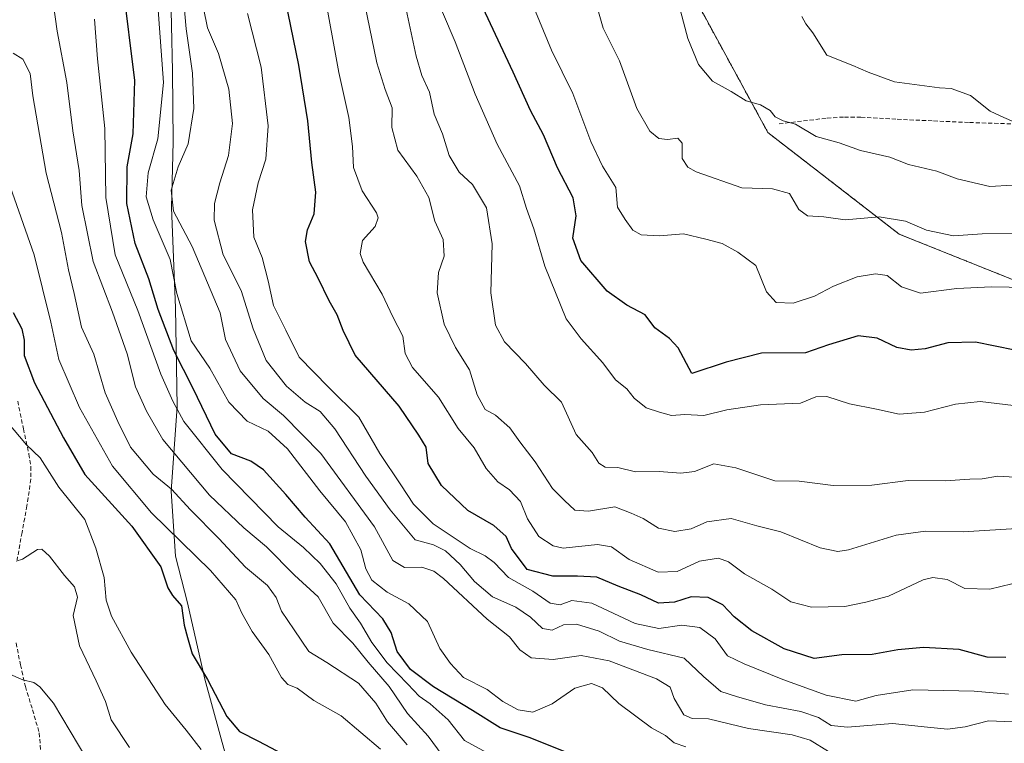
# Model space of a CAD drawing. Units: metres. Extents: x 573128 to 576568, y 4747328 to 4749679.
# Drawn here: x 575854 to 576092, y 4747624 to 4747799 of the extents above; entities that cross this region are included whole.
import ezdxf

# ---------------------------------------------------------------- set-up
doc = ezdxf.new("R2010")
doc.units = ezdxf.units.M
doc.header["$MEASUREMENT"] = 0
doc.linetypes.add('TRAZOS', pattern=[0.75, 0.5, -0.25])
doc.linetypes.add('TRAZOSX2', pattern=[1.5, 1, -0.5])
for name, color, linetype, lineweight in [('Arbolado forestal', 92, 'TRAZOS', 0), ('Arbolado forestal CxS', 92, 'Continuous', 0), ('Curva de nivel maestra', 36, 'Continuous', 30), ('Curva de nivel normal', 36, 'Continuous', 0), ('Entidad de ámbito territorial', 19, 'Continuous', 0), ('Entidad de ámbito territorial CxS', 92, 'Continuous', 0), ('Municipio', 9, 'Continuous', 13), ('Municipio CxS', 142, 'Continuous', 0), ('Senda', 19, 'TRAZOSX2', 0)]:
    doc.layers.add(name, color=color, linetype=linetype, lineweight=lineweight)

# ---------------------------------------------------------------- blocks, each defined once
blk = doc.blocks.new('*U155')
at = {"layer": 'Arbolado forestal CxS', "color": 92, "linetype": 'Continuous', "lineweight": 0}
blk.add_polyline3d([(575856.69, 4748180.82, 668.79), (575896.69, 4748146.84, 657.77), (575915.63, 4748139.28, 649.81), (575927.71, 4748135.35, 644.94), (575945.96, 4748130.1, 638.6), (575963.58, 4748124.86, 634.53), (575978.89, 4748118.93, 633.02), (575967.03, 4748105.73, 638.49), (575932.36, 4748075.39, 657.6), (575912.13, 4748047.94, 673.8), (575912.13, 4748032.04, 677.79), (575925.13, 4748016.15, 676.37), (575943.91, 4747978.58, 675.35), (575952.58, 4747946.8, 673.57), (575971.36, 4747913.57, 665.09), (576003.15, 4747881.78, 653.21), (576017.59, 4747852.88, 650.3), (576017.59, 4747803.76, 658.18), (576034.93, 4747771.97, 660.86), (576066.72, 4747747.41, 666.28), (576103.96, 4747732.49, 669.88)], dxfattribs=at)

msp = doc.modelspace()

# ---------------------------------------------------------------- linework, layer by layer
at = {"layer": 'Arbolado forestal', "color": 92, "linetype": 'TRAZOS', "lineweight": 0}
msp.add_polyline3d([(575978.89, 4748118.93, 633.02), (575967.03, 4748105.73, 638.49), (575932.35, 4748075.39, 657.6), (575912.13, 4748047.94, 673.8), (575912.13, 4748032.04, 677.79), (575925.13, 4748016.15, 676.37), (575943.91, 4747978.58, 675.35), (575952.58, 4747946.8, 673.57), (575971.36, 4747913.57, 665.09), (576003.15, 4747881.78, 653.21), (576017.59, 4747852.88, 650.3), (576017.59, 4747803.76, 658.18), (576034.93, 4747771.97, 660.86), (576066.71, 4747747.41, 666.28), (576103.96, 4747732.49, 669.88), (576140.84, 4747724.68, 671.68), (576216.05, 4747709.54, 662.61), (576275.73, 4747673.78, 669.16), (576298.7, 4747667.85, 670.77), (576331.63, 4747673.54, 673.07), (576369.53, 4747685.67, 674.12)], dxfattribs=at)
msp.add_polyline3d([(575978.89, 4748118.93, 633.02), (575967.03, 4748105.73, 638.49), (575932.35, 4748075.39, 657.6), (575912.13, 4748047.94, 673.8), (575912.13, 4748032.04, 677.79), (575925.13, 4748016.15, 676.37), (575943.91, 4747978.58, 675.35), (575952.58, 4747946.8, 673.57), (575971.36, 4747913.57, 665.09), (576003.15, 4747881.78, 653.21), (576017.59, 4747852.88, 650.3), (576017.59, 4747803.76, 658.18), (576034.93, 4747771.97, 660.86), (576066.71, 4747747.41, 666.28), (576103.96, 4747732.49, 669.88), (576140.84, 4747724.68, 671.68), (576216.05, 4747709.54, 662.61), (576275.73, 4747673.78, 669.16), (576298.7, 4747667.85, 670.77), (576331.63, 4747673.54, 673.07), (576369.53, 4747685.67, 674.12)], dxfattribs=at)
at = {"layer": 'Arbolado forestal CxS', "color": 92, "linetype": 'Continuous', "lineweight": 0}
msp.add_polyline3d([(576103.96, 4747732.49, 669.88), (576066.71, 4747747.41, 666.28), (576034.93, 4747771.97, 660.86), (576017.59, 4747803.76, 658.18)], dxfattribs=at)
at = {"layer": 'Curva de nivel maestra', "color": 36, "linetype": 'Continuous', "lineweight": 30}
for points in [[(576092.54, 4747645.01, 700), (576088.03, 4747645.07, 700), (576081.22, 4747646.92, 700), (576072.59, 4747647.37, 700), (576066.39, 4747646.85, 700), (576060.17, 4747645.74, 700), (576052.8, 4747645.62, 700), (576046.12, 4747644.74, 700), (576038.81, 4747647.1, 700), (576031.05, 4747651.46, 700), (576026.74, 4747654.86, 700), (576024.03, 4747657.71, 700), (576020.44, 4747659.49, 700), (576016.36, 4747659.63, 700), (576012.3, 4747658.34, 700), (576008.46, 4747658.14, 700), (576004.17, 4747660.18, 700), (575998.64, 4747662.22, 700), (575993.53, 4747664.45, 700), (575988.82, 4747664.65, 700), (575982.88, 4747664.64, 700), (575976.64, 4747666.24, 700), (575972.83, 4747671.36, 700), (575971.55, 4747674.22, 700), (575968.58, 4747676.94, 700), (575962.3, 4747680.57, 700), (575955.92, 4747686.6, 700), (575952.66, 4747691.92, 700), (575952.15, 4747695.84, 700), (575950.4, 4747698.81, 700), (575945.61, 4747705.78, 700), (575935, 4747718.1, 700), (575932.09, 4747724.13, 700), (575930.63, 4747727.92, 700), (575928.69, 4747731.28, 700), (575926.05, 4747736.76, 700), (575923.95, 4747740.71, 700), (575922.99, 4747745.6, 700), (575923.44, 4747748.48, 700), (575925.09, 4747752.3, 700), (575925.45, 4747757.55, 700), (575924.48, 4747764.72, 700), (575923.57, 4747774.85, 700), (575921.33, 4747788.29, 700), (575916.12, 4747813.97, 700)], [(575986.83, 4747621.74, 725), (575977.34, 4747625.51, 725), (575970.08, 4747627.96, 725), (575963.44, 4747632.2, 725), (575953.96, 4747637.86, 725), (575948.42, 4747642.04, 725), (575945.14, 4747646.42, 725), (575943.75, 4747651.03, 725), (575941.71, 4747654.34, 725), (575936.1, 4747660.12, 725), (575928.83, 4747672.49, 725), (575922.89, 4747678.97, 725), (575918.22, 4747684.45, 725), (575912.78, 4747690.37, 725), (575909.74, 4747692.46, 725), (575905.04, 4747694.24, 725), (575901.1, 4747699, 725), (575895.78, 4747710.04, 725), (575891.07, 4747719.28, 725), (575887.29, 4747729.19, 725), (575885.03, 4747736.59, 725), (575881.76, 4747745.18, 725), (575879.72, 4747754.79, 725), (575879.8, 4747763.71, 725), (575881.27, 4747771.68, 725), (575881.67, 4747784.58, 725), (575878.83, 4747807.4, 725)], [(576094.68, 4747719.3, 675), (576085.14, 4747721.3, 675), (576078.45, 4747721.1, 675), (576073.02, 4747719.66, 675), (576069.61, 4747719.33, 675), (576066.12, 4747720.01, 675), (576061.39, 4747722.24, 675), (576056.75, 4747722.77, 675), (576049.6, 4747720.64, 675), (576044.05, 4747718.7, 675), (576033.39, 4747718.58, 675), (576024.81, 4747716.45, 675), (576016.5, 4747713.68, 675), (576013.2, 4747719.94, 675), (576011.07, 4747722.19, 675), (576007.58, 4747724.76, 675), (576005.17, 4747727.87, 675), (576000.79, 4747730.23, 675), (575996.04, 4747733.65, 675), (575989.59, 4747741.06, 675), (575987.68, 4747746.46, 675), (575988.51, 4747751.86, 675), (575987.77, 4747756.17, 675), (575984.01, 4747763.46, 675), (575980.56, 4747771.45, 675), (575977.44, 4747777.35, 675), (575973.27, 4747786.58, 675), (575965.36, 4747803.42, 675)], [(575852.2, 4747728.45, 750), (575854.3, 4747724.51, 750), (575854.86, 4747721.78, 750), (575854.9, 4747718.02, 750), (575857.39, 4747711.42, 750), (575864.39, 4747698.15, 750), (575869.56, 4747689.27, 750), (575880.94, 4747676.78, 750), (575887.98, 4747666.93, 750), (575889.65, 4747661.86, 750), (575890.77, 4747659.97, 750), (575892.96, 4747657.45, 750), (575893.64, 4747652.79, 750), (575894.42, 4747649.79, 750), (575895.57, 4747645.87, 750), (575899.27, 4747639.63, 750), (575903.94, 4747630.72, 750), (575907, 4747627.1, 750), (575911.63, 4747624.73, 750), (575917.37, 4747621.66, 750)]]:
    msp.add_polyline3d(points, dxfattribs=at)
at = {"layer": 'Curva de nivel normal', "color": 36, "linetype": 'Continuous', "lineweight": 0}
for points in [[(575885.58, 4747824.76, 720), (575888.63, 4747784.06, 720), (575887.23, 4747770.49, 720), (575884.9, 4747762.25, 720), (575884.39, 4747756.43, 720), (575886.06, 4747750.87, 720), (575890.18, 4747741.31, 720), (575891.79, 4747733.07, 720), (575895.31, 4747721.6, 720), (575899.78, 4747714.98, 720), (575904.42, 4747706.75, 720), (575908.82, 4747702.13, 720), (575913.9, 4747699.77, 720), (575918.62, 4747695.46, 720), (575926.44, 4747685.29, 720), (575932.62, 4747677.84, 720), (575936.33, 4747671.02, 720), (575937.57, 4747666.46, 720), (575939.01, 4747663.7, 720), (575942.77, 4747660.75, 720), (575947.95, 4747657.94, 720), (575952.53, 4747653.72, 720), (575955.48, 4747647.12, 720), (575958.06, 4747643.51, 720), (575961.23, 4747640.17, 720), (575966.93, 4747637.21, 720), (575970.74, 4747634.34, 720), (575974.42, 4747632.33, 720), (575978, 4747631.78, 720), (575982.71, 4747633.74, 720), (575988.18, 4747637.55, 720), (575992.18, 4747638.68, 720), (575994.84, 4747637.67, 720), (575998.84, 4747633.87, 720), (576006.74, 4747627.98, 720), (576010.14, 4747626.14, 720), (576012.22, 4747624.34, 720), (576015.06, 4747623.38, 720)], [(576094.33, 4747705.99, 680), (576086.28, 4747706.94, 680), (576080.34, 4747706.29, 680), (576072.86, 4747704.37, 680), (576066.67, 4747703.87, 680), (576061.22, 4747705.06, 680), (576054.65, 4747706.34, 680), (576049.16, 4747708.12, 680), (576046.49, 4747708.02, 680), (576042.81, 4747706.51, 680), (576033.16, 4747706.12, 680), (576024.98, 4747704.92, 680), (576019.43, 4747703.52, 680), (576014.83, 4747703.74, 680), (576011.6, 4747703.54, 680), (576008.71, 4747704.32, 680), (576005.44, 4747705.39, 680), (576002.56, 4747707.74, 680), (576000.75, 4747709.96, 680), (575997.98, 4747712.15, 680), (575994.98, 4747716.28, 680), (575989.69, 4747722.11, 680), (575986.1, 4747726.95, 680), (575980.95, 4747739.67, 680), (575978.28, 4747748.71, 680), (575976.45, 4747753.61, 680), (575974.8, 4747759.13, 680), (575969.34, 4747769.19, 680), (575964.04, 4747781.26, 680), (575959.17, 4747793.92, 680), (575950, 4747815.58, 680)], [(575892.72, 4747812.63, 715), (575894.06, 4747797.08, 715), (575895.63, 4747786.34, 715), (575895.97, 4747777.8, 715), (575894.54, 4747769.24, 715), (575892.15, 4747763.73, 715), (575890.42, 4747758.08, 715), (575891.05, 4747752.96, 715), (575895.52, 4747744.43, 715), (575902.28, 4747728.37, 715), (575903.61, 4747721.94, 715), (575907.14, 4747714.3, 715), (575912.72, 4747707.65, 715), (575917.65, 4747703.57, 715), (575926.71, 4747694.3, 715), (575939.7, 4747676.63, 715), (575944.11, 4747668.44, 715), (575946.92, 4747666.78, 715), (575951.16, 4747666.86, 715), (575954.04, 4747665.88, 715), (575956.36, 4747664.06, 715), (575966.95, 4747654.25, 715), (575972.39, 4747650, 715), (575974.87, 4747646.81, 715), (575977.6, 4747644.88, 715), (575982.89, 4747644.5, 715), (575989.71, 4747645.48, 715), (575996.48, 4747644.21, 715), (576007.96, 4747639.84, 715), (576011.22, 4747637.81, 715), (576012.2, 4747635.03, 715), (576014.53, 4747631.15, 715), (576016.59, 4747630.21, 715), (576020.5, 4747630.12, 715), (576030.2, 4747627.82, 715), (576040.79, 4747626.31, 715), (576045.11, 4747625.01, 715), (576049.55, 4747622.21, 715)], [(575861.2, 4747808.75, 735), (575862.84, 4747796.53, 735), (575865.16, 4747784.1, 735), (575866.62, 4747772.44, 735), (575868.18, 4747762.77, 735), (575868.86, 4747754.35, 735), (575871.54, 4747740.76, 735), (575876.29, 4747728.5, 735), (575879.83, 4747718.46, 735), (575881.81, 4747710.48, 735), (575884.46, 4747704.56, 735), (575888.46, 4747697.72, 735), (575899.75, 4747684.29, 735), (575908.01, 4747676.39, 735), (575913.54, 4747671.74, 735), (575920.31, 4747664.9, 735), (575926.02, 4747659.62, 735), (575929.71, 4747653.32, 735), (575934.4, 4747648.49, 735), (575938.16, 4747643.85, 735), (575943.19, 4747637.94, 735), (575947.68, 4747631.46, 735), (575952.66, 4747625.94, 735), (575957.19, 4747619.8, 735)], [(576099.27, 4747664.06, 695), (576088.6, 4747661.49, 695), (576082.6, 4747661.64, 695), (576078.3, 4747663.82, 695), (576074.8, 4747664.35, 695), (576072.51, 4747663.81, 695), (576064.1, 4747659.79, 695), (576058.62, 4747658.34, 695), (576053.5, 4747657.3, 695), (576045.5, 4747657.12, 695), (576040.48, 4747658.45, 695), (576035.83, 4747661.52, 695), (576029.25, 4747665.19, 695), (576025.35, 4747668.16, 695), (576022.97, 4747669.03, 695), (576018.35, 4747668.27, 695), (576012.96, 4747665.76, 695), (576008.36, 4747665.59, 695), (576001.32, 4747668.67, 695), (575997.02, 4747671.73, 695), (575993.65, 4747672.31, 695), (575985.35, 4747671.44, 695), (575982.9, 4747671.97, 695), (575979.42, 4747674.24, 695), (575976.72, 4747678.56, 695), (575975.04, 4747682.71, 695), (575972.32, 4747685.58, 695), (575969.54, 4747687.47, 695), (575966.69, 4747690.68, 695), (575963.83, 4747695.68, 695), (575959.92, 4747700.35, 695), (575955.2, 4747708, 695), (575948.87, 4747715.11, 695), (575947.09, 4747718.54, 695), (575946.52, 4747722.71, 695), (575944.11, 4747727.38, 695), (575941.55, 4747732.85, 695), (575936.92, 4747740.59, 695), (575936.24, 4747742.7, 695), (575936.77, 4747745.85, 695), (575939.86, 4747749.27, 695), (575940.56, 4747751.33, 695), (575940.14, 4747752.6, 695), (575936.72, 4747757.89, 695), (575934.63, 4747763.55, 695), (575934.34, 4747768.6, 695), (575933.44, 4747775.59, 695), (575931.02, 4747786.48, 695), (575927.39, 4747806.48, 695)], [(575993.12, 4747804.04, 665), (575995.02, 4747797.26, 665), (575998.96, 4747789.34, 665), (576003.16, 4747777.8, 665), (576006.31, 4747772.29, 665), (576008.5, 4747770.55, 665), (576010.64, 4747770.27, 665), (576013.07, 4747770.67, 665), (576014.18, 4747769.44, 665), (576014.12, 4747765.72, 665), (576015.49, 4747763.64, 665), (576017.55, 4747762.48, 665), (576028.59, 4747758.62, 665), (576036.06, 4747758.4, 665), (576040.15, 4747757.28, 665), (576042.42, 4747753.41, 665), (576044.51, 4747751.84, 665), (576048.45, 4747751.58, 665), (576053.61, 4747750.85, 665), (576061.86, 4747751.57, 665), (576068.2, 4747750.55, 665), (576073.28, 4747748.4, 665), (576079.86, 4747746.98, 665), (576086.79, 4747747.45, 665), (576100.36, 4747747.55, 665)], [(576094.05, 4747759.24, 660), (576088.63, 4747758.97, 660), (576080.74, 4747760.81, 660), (576075.78, 4747762.66, 660), (576068.92, 4747764.22, 660), (576064.4, 4747766, 660), (576057.34, 4747767.62, 660), (576052.17, 4747769.47, 660), (576046.6, 4747771.07, 660), (576041.56, 4747773.98, 660), (576038.6, 4747774.82, 660), (576036.7, 4747775.81, 660), (576035.45, 4747777.32, 660), (576033.12, 4747778.72, 660), (576029.69, 4747779.65, 660), (576026.05, 4747781.95, 660), (576021.51, 4747784.43, 660), (576018.11, 4747788.43, 660), (576015.5, 4747794.76, 660), (576013.01, 4747804.27, 660)], [(575898.32, 4747802.1, 710), (575899.23, 4747797.36, 710), (575901.94, 4747791.14, 710), (575904.39, 4747782.45, 710), (575905.32, 4747774.14, 710), (575904.34, 4747766.4, 710), (575902.23, 4747759.81, 710), (575900.92, 4747754.83, 710), (575900.89, 4747750.8, 710), (575903.04, 4747742.43, 710), (575907.4, 4747733.77, 710), (575910.29, 4747724.53, 710), (575913.49, 4747716.8, 710), (575918.35, 4747710.61, 710), (575922.86, 4747706.78, 710), (575926.56, 4747704.49, 710), (575930.04, 4747700.3, 710), (575937.56, 4747688.82, 710), (575943.5, 4747680.69, 710), (575949.56, 4747673.46, 710), (575953.94, 4747672.22, 710), (575956.84, 4747670.8, 710), (575960.38, 4747667.52, 710), (575963.85, 4747663.38, 710), (575968.22, 4747659.67, 710), (575973.86, 4747657.2, 710), (575977.42, 4747654.76, 710), (575980.32, 4747651.96, 710), (575982.68, 4747651.6, 710), (575985.43, 4747652.9, 710), (575988.56, 4747653.06, 710), (575994.06, 4747651.34, 710), (575998.96, 4747648.91, 710), (576005.87, 4747646.94, 710), (576014.67, 4747644.86, 710), (576019.36, 4747640.36, 710), (576023.55, 4747636.74, 710), (576027.29, 4747635.51, 710), (576034.32, 4747633.57, 710), (576042.92, 4747631.88, 710), (576047.14, 4747630.43, 710), (576050.2, 4747628.5, 710), (576054.19, 4747628.14, 710), (576065.08, 4747629.04, 710), (576073.58, 4747628.12, 710), (576078.4, 4747627.68, 710), (576082.65, 4747628.21, 710), (576088.28, 4747629.67, 710), (576094.18, 4747629.44, 710)], [(575937.34, 4747802.93, 690), (575940.24, 4747788.88, 690), (575942.24, 4747782.37, 690), (575943.98, 4747777.96, 690), (575943.91, 4747773.18, 690), (575945.3, 4747767.76, 690), (575949.92, 4747761.44, 690), (575952.8, 4747756.29, 690), (575954.29, 4747750.53, 690), (575956.27, 4747746.1, 690), (575956.51, 4747742.1, 690), (575955.17, 4747738.1, 690), (575954.81, 4747733.22, 690), (575956.56, 4747725.6, 690), (575959.28, 4747720.02, 690), (575962.71, 4747714.57, 690), (575964.54, 4747708.52, 690), (575966.5, 4747704.98, 690), (575968.94, 4747703.6, 690), (575972.43, 4747700.58, 690), (575974.9, 4747697.17, 690), (575978.61, 4747692.31, 690), (575982.77, 4747685.84, 690), (575985.64, 4747682.95, 690), (575988.2, 4747680.6, 690), (575991.5, 4747680.35, 690), (575997.88, 4747681.46, 690), (576001.85, 4747679.94, 690), (576004.71, 4747678.58, 690), (576008.43, 4747676.3, 690), (576012.4, 4747675.49, 690), (576016.37, 4747676.11, 690), (576020.15, 4747677.79, 690), (576026, 4747678.59, 690), (576032.2, 4747676.86, 690), (576038.07, 4747675.39, 690), (576047.55, 4747671.5, 690), (576051.87, 4747670.6, 690), (576054.46, 4747671.07, 690), (576066, 4747674.54, 690), (576073.03, 4747675.51, 690), (576082.16, 4747675.37, 690), (576096.49, 4747676.28, 690)], [(575947.35, 4747801.76, 685), (575949.79, 4747790.43, 685), (575951.12, 4747785.77, 685), (575952.98, 4747781.77, 685), (575954.14, 4747776.41, 685), (575956.12, 4747771.66, 685), (575957.78, 4747766.41, 685), (575960.2, 4747762.43, 685), (575963.37, 4747759.43, 685), (575966.77, 4747753.77, 685), (575968.13, 4747745.1, 685), (575967.8, 4747733.18, 685), (575968.93, 4747725.4, 685), (575971.13, 4747721.38, 685), (575976.26, 4747716.11, 685), (575980.79, 4747710.91, 685), (575984.98, 4747706.74, 685), (575988.46, 4747698.93, 685), (575992.34, 4747694.6, 685), (575994.02, 4747691.96, 685), (575995.55, 4747691.02, 685), (575998.62, 4747690.92, 685), (576002.86, 4747689.93, 685), (576008.59, 4747689.98, 685), (576013.86, 4747689.54, 685), (576017.17, 4747689.99, 685), (576021.83, 4747691.85, 685), (576027.17, 4747690.84, 685), (576036.6, 4747687.72, 685), (576042.5, 4747687.62, 685), (576050.75, 4747686.56, 685), (576060.07, 4747686.67, 685), (576068.9, 4747687.82, 685), (576077.82, 4747687.71, 685), (576083.82, 4747688.1, 685), (576086.82, 4747688.2, 685), (576090.55, 4747688.89, 685), (576096.06, 4747688.54, 685)], [(575871.88, 4747799.46, 730), (575872.62, 4747789.86, 730), (575874.42, 4747773, 730), (575874.64, 4747756.28, 730), (575876.88, 4747742.37, 730), (575882.35, 4747728.94, 730), (575887.93, 4747713.56, 730), (575890.88, 4747706.97, 730), (575893.53, 4747702.12, 730), (575902.84, 4747690.43, 730), (575916.35, 4747676.58, 730), (575922.52, 4747671.63, 730), (575926.52, 4747667.75, 730), (575930.41, 4747662.79, 730), (575933.71, 4747656.92, 730), (575936.27, 4747653.32, 730), (575939.02, 4747648.63, 730), (575942.72, 4747643.66, 730), (575947.76, 4747638.57, 730), (575950.53, 4747635.59, 730), (575953.18, 4747633.76, 730), (575957.49, 4747629.88, 730), (575961.48, 4747624.87, 730), (575967.85, 4747621.46, 730)], [(575908.92, 4747800.76, 705), (575912.28, 4747787.77, 705), (575913.93, 4747773.62, 705), (575913.4, 4747765.53, 705), (575911.54, 4747759.84, 705), (575910.14, 4747753.31, 705), (575910.45, 4747746.65, 705), (575912.46, 4747741.77, 705), (575913.97, 4747736.1, 705), (575915.2, 4747730.13, 705), (575918.25, 4747724.16, 705), (575921.42, 4747717.68, 705), (575928.51, 4747710.36, 705), (575935.88, 4747703.16, 705), (575941, 4747694.37, 705), (575946.08, 4747686.78, 705), (575949.09, 4747682.08, 705), (575953.89, 4747677.33, 705), (575962.81, 4747671.32, 705), (575966.5, 4747669.58, 705), (575968.67, 4747667.99, 705), (575972.14, 4747664.36, 705), (575978, 4747661.06, 705), (575982.18, 4747658.14, 705), (575984.65, 4747657.71, 705), (575987.41, 4747658.79, 705), (575992.32, 4747658.1, 705), (576002.76, 4747653.19, 705), (576008.54, 4747651.98, 705), (576014.09, 4747652.78, 705), (576018.47, 4747652.21, 705), (576022.12, 4747649.48, 705), (576025.12, 4747645.4, 705), (576029.13, 4747643.42, 705), (576038.5, 4747639.65, 705), (576049.01, 4747635.84, 705), (576056.2, 4747634.41, 705), (576061.09, 4747635.8, 705), (576069.97, 4747637.2, 705), (576084.88, 4747636.85, 705), (576093.19, 4747636.15, 705)], [(576097.58, 4747734.53, 670), (576089.07, 4747734.68, 670), (576080.66, 4747734.27, 670), (576071.83, 4747733.11, 670), (576067.28, 4747734.65, 670), (576063.8, 4747737.4, 670), (576060.95, 4747737.83, 670), (576056.53, 4747737.09, 670), (576050.83, 4747734.82, 670), (576046.2, 4747732.4, 670), (576040.99, 4747730.73, 670), (576036.89, 4747730.89, 670), (576034.57, 4747733.42, 670), (576031.99, 4747739.85, 670), (576027.61, 4747743.03, 670), (576023.84, 4747745.11, 670), (576019.91, 4747746.17, 670), (576014.46, 4747747.5, 670), (576008.69, 4747747.03, 670), (576004.23, 4747747.26, 670), (576002.25, 4747748.34, 670), (576000.36, 4747750.93, 670), (575998.48, 4747753.9, 670), (575998.1, 4747758.7, 670), (575994.91, 4747763.84, 670), (575992.08, 4747769.79, 670), (575987.66, 4747781.41, 670), (575982.56, 4747791.94, 670), (575978.69, 4747801.26, 670)], [(576043.12, 4747800.1, 655), (576044.12, 4747798.29, 655), (576045.78, 4747796.14, 655), (576049.14, 4747790.74, 655), (576055.51, 4747788.22, 655), (576059.18, 4747786.62, 655), (576065.58, 4747784.29, 655), (576076.49, 4747782.83, 655), (576079.24, 4747782.67, 655), (576083.94, 4747780.94, 655), (576088.72, 4747777.2, 655), (576091.99, 4747775.64, 655), (576094.46, 4747774.59, 655)], [(575852.2, 4747791.22, 740), (575854.55, 4747789.73, 740), (575856.29, 4747786.24, 740), (575856.94, 4747780.86, 740), (575860.16, 4747762.18, 740), (575863.9, 4747747.84, 740), (575865.64, 4747738.78, 740), (575866.98, 4747733.07, 740), (575868.71, 4747724.88, 740), (575871.74, 4747718.36, 740), (575874.5, 4747709.02, 740), (575877.52, 4747702.11, 740), (575880.65, 4747695.84, 740), (575886.1, 4747689.36, 740), (575890.57, 4747685.72, 740), (575895.15, 4747680.71, 740), (575901.97, 4747673.76, 740), (575908.48, 4747666.87, 740), (575913.81, 4747662.44, 740), (575915.91, 4747659.51, 740), (575917.19, 4747656.16, 740), (575920.26, 4747651.7, 740), (575923.76, 4747646.41, 740), (575928.17, 4747643.77, 740), (575935.82, 4747638.76, 740), (575940.01, 4747633.96, 740), (575942.84, 4747629.45, 740), (575947.56, 4747623.83, 740)], [(575851.5, 4747758.91, 745), (575857.3, 4747742.39, 745), (575861.35, 4747726.11, 745), (575863.29, 4747717.11, 745), (575868.27, 4747705.44, 745), (575876.24, 4747691.31, 745), (575885.72, 4747680, 745), (575899.99, 4747666.04, 745), (575906.08, 4747658.92, 745), (575907.58, 4747655.7, 745), (575910.1, 4747651.25, 745), (575914.07, 4747645.67, 745), (575917.15, 4747640.11, 745), (575918.7, 4747638.43, 745), (575920.92, 4747637.56, 745), (575925.01, 4747634.61, 745), (575931.58, 4747630.86, 745), (575941.17, 4747622.78, 745)], [(575850.73, 4747701.97, 755), (575855.45, 4747696.42, 755), (575858.78, 4747693.26, 755), (575863.27, 4747686.17, 755), (575869.52, 4747678.35, 755), (575872.21, 4747671.42, 755), (575874.24, 4747664.37, 755), (575874.75, 4747658.83, 755), (575876.02, 4747655.01, 755), (575880.79, 4747646.24, 755), (575889.04, 4747633.64, 755), (575894.12, 4747627.42, 755), (575897.71, 4747622.71, 755)], [(575852.93, 4747668.25, 760), (575854.47, 4747668.74, 760), (575858.12, 4747671.12, 760), (575859.12, 4747671.16, 760), (575860.98, 4747669.5, 760), (575864.61, 4747664.79, 760), (575867.08, 4747662.06, 760), (575867.74, 4747659.54, 760), (575866.76, 4747655.18, 760), (575868.24, 4747647.78, 760), (575872.27, 4747639.35, 760), (575874.54, 4747634.3, 760), (575875.94, 4747629.92, 760), (575880.36, 4747623.17, 760)], [(575851.02, 4747641.14, 765), (575854.54, 4747639.58, 765), (575857.18, 4747638.97, 765), (575858.66, 4747637.92, 765), (575861.99, 4747633.92, 765), (575870.03, 4747620.42, 765)]]:
    msp.add_polyline3d(points, dxfattribs=at)
at = {"layer": 'Entidad de ámbito territorial', "color": 19, "linetype": 'Continuous', "lineweight": 0}
msp.add_polyline3d([(575907.19, 4747608.51, 756.26), (575898.59, 4747639.78, 750.08), (575894.44, 4747658.2, 749.6), (575891.48, 4747669.47, 746.82), (575890.42, 4747685.26, 740), (575891.92, 4747705.68, 729.48), (575891.49, 4747729.58, 720.52), (575890.56, 4747753.88, 714.76), (575890.9, 4747769.76, 716.84), (575890.78, 4747786.92, 718.79), (575890.29, 4747808.92, 717.06)], dxfattribs=at)
at = {"layer": 'Entidad de ámbito territorial CxS', "color": 92, "linetype": 'Continuous', "lineweight": 0}
for points in [[(575907.19, 4747608.51, 756.26), (575898.59, 4747639.78, 750.08), (575894.44, 4747658.2, 749.6), (575891.48, 4747669.47, 746.82), (575890.42, 4747685.26, 740), (575891.92, 4747705.68, 729.48), (575891.49, 4747729.58, 720.52), (575890.56, 4747753.88, 714.76), (575890.9, 4747769.76, 716.84), (575890.78, 4747786.92, 718.79), (575890.29, 4747808.92, 717.06)], [(575907.19, 4747608.51, 756.26), (575898.59, 4747639.77, 750.08), (575894.44, 4747658.2, 749.6), (575891.48, 4747669.47, 746.82), (575890.42, 4747685.26, 740), (575891.92, 4747705.68, 729.48), (575891.49, 4747729.58, 720.52), (575890.56, 4747753.88, 714.76), (575890.9, 4747769.76, 716.84), (575890.78, 4747786.92, 718.79), (575890.29, 4747808.92, 717.06)]]:
    msp.add_polyline3d(points, dxfattribs=at)
at = {"layer": 'Municipio', "color": 9, "linetype": 'Continuous', "lineweight": 13}
msp.add_polyline3d([(575907.19, 4747608.51, 756.26), (575898.59, 4747639.78, 750.08), (575894.44, 4747658.2, 749.6), (575891.48, 4747669.47, 746.82), (575890.42, 4747685.26, 740), (575891.92, 4747705.68, 729.48), (575891.49, 4747729.58, 720.52), (575890.56, 4747753.88, 714.76), (575890.9, 4747769.76, 716.84), (575890.78, 4747786.92, 718.79), (575890.29, 4747808.92, 717.06)], dxfattribs=at)
msp.add_polyline3d([(575907.19, 4747608.51, 756.26), (575898.59, 4747639.78, 750.08), (575894.44, 4747658.2, 749.6), (575891.48, 4747669.47, 746.82), (575890.42, 4747685.26, 740), (575891.92, 4747705.68, 729.48), (575891.49, 4747729.58, 720.52), (575890.56, 4747753.88, 714.76), (575890.9, 4747769.76, 716.84), (575890.78, 4747786.92, 718.79), (575890.29, 4747808.92, 717.06)], dxfattribs=at)
at = {"layer": 'Municipio CxS', "color": 142, "linetype": 'Continuous', "lineweight": 0}
for points in [[(575907.19, 4747608.51, 756.26), (575898.59, 4747639.78, 750.08), (575894.44, 4747658.2, 749.6), (575891.48, 4747669.47, 746.82), (575890.42, 4747685.26, 740), (575891.92, 4747705.68, 729.48), (575891.49, 4747729.58, 720.52), (575890.56, 4747753.88, 714.76), (575890.9, 4747769.76, 716.84), (575890.78, 4747786.92, 718.79), (575890.29, 4747808.92, 717.06)], [(575890.29, 4747808.92, 717.06), (575890.78, 4747786.92, 718.79), (575890.9, 4747769.76, 716.84), (575890.56, 4747753.88, 714.76), (575891.49, 4747729.58, 720.52), (575891.92, 4747705.68, 729.48), (575890.42, 4747685.26, 740), (575891.48, 4747669.47, 746.82), (575894.44, 4747658.2, 749.6), (575898.59, 4747639.78, 750.08), (575907.19, 4747608.51, 756.26)], [(575907.19, 4747608.51, 756.26), (575898.59, 4747639.77, 750.08), (575894.44, 4747658.2, 749.6), (575891.48, 4747669.47, 746.82), (575890.42, 4747685.26, 740), (575891.92, 4747705.68, 729.48), (575891.49, 4747729.58, 720.52), (575890.56, 4747753.88, 714.76), (575890.9, 4747769.76, 716.84), (575890.78, 4747786.92, 718.79), (575890.29, 4747808.92, 717.06)], [(575890.29, 4747808.92, 717.06), (575890.78, 4747786.92, 718.79), (575890.9, 4747769.76, 716.84), (575890.56, 4747753.88, 714.76), (575891.49, 4747729.58, 720.52), (575891.92, 4747705.68, 729.48), (575890.42, 4747685.26, 740), (575891.48, 4747669.47, 746.82), (575894.44, 4747658.2, 749.6), (575898.59, 4747639.77, 750.08), (575907.19, 4747608.51, 756.26)]]:
    msp.add_polyline3d(points, dxfattribs=at)
at = {"layer": 'Senda', "color": 19, "linetype": 'TRAZOSX2', "lineweight": 0}
for points in [[(576098.21, 4747773.96, 654.81), (576083.51, 4747774.43, 655.68), (576074.71, 4747774.82, 656.52), (576065.91, 4747775.22, 657.46), (576057.44, 4747775.68, 658.19), (576053.21, 4747775.74, 658.46), (576048.98, 4747775.46, 658.63), (576043.08, 4747774.75, 659.59), (576037.18, 4747774.03, 660.2)], [(575853.31, 4747706.99, 751.64), (575854.68, 4747700.29, 753.61), (575856.02, 4747694.21, 755.52), (575856.49, 4747691.17, 756.22), (575856.5, 4747688.12, 756.81), (575855.55, 4747681.69, 757.88), (575854.36, 4747675.24, 759.16), (575853.16, 4747668.61, 760.05)], [(575852.94, 4747648.5, 763.35), (575853.96, 4747643.18, 764.33), (575855.16, 4747637.94, 765.25), (575856.9, 4747632.34, 766.22), (575858.52, 4747626.73, 767.43), (575858.97, 4747621.46, 768.7)]]:
    msp.add_polyline3d(points, dxfattribs=at)

# ---------------------------------------------------------------- block references
at = {"layer": 'Arbolado forestal CxS', "color": 92, "linetype": 'Continuous', "lineweight": 0}
msp.add_blockref('*U155', (0, 0), dxfattribs=at)

doc.saveas('drawing.dxf')
